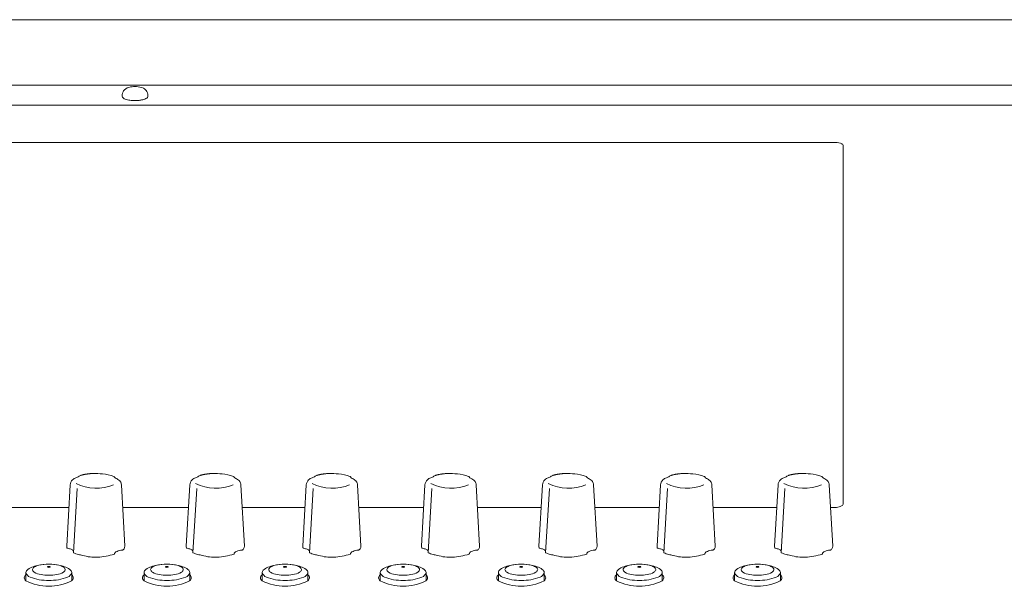
# Model space of a CAD drawing. Units: millimetres. Extents: x -801 to 999, y -2575 to 2980.
# Drawn here: x 314 to 526, y 840 to 962 of the extents above; entities that cross this region are included whole.
import ezdxf

# ---------------------------------------------------------------- set-up
doc = ezdxf.new("R2010")
doc.units = ezdxf.units.MM
doc.header["$LTSCALE"] = 50.8
doc.layers.add('一般', color=7, linetype='Continuous', lineweight=9)

msp = doc.modelspace()

# ---------------------------------------------------------------- linework, layer by layer
at = {"layer": '一般', "color": 7, "linetype": 'Continuous', "lineweight": 9}
for p, q in [((-58.029, 962.017), (735.971, 962.017)), ((-58.029, 947.963), (624.786, 947.963)), ((336.181, 945.685), (336.186, 945.98)), ((-39.029, 943.645), (624.54, 943.645)), ((187.771, 935.658), (489.171, 935.658)), ((491.171, 934.974), (491.171, 857.917)), ((325, 862.077), (324.249, 848.877)), ((335.995, 862.077), (336.746, 848.877)), ((350.699, 862.077), (349.947, 848.877)), ((361.694, 862.077), (362.445, 848.877)), ((375.743, 862.077), (374.991, 848.877)), ((386.738, 862.077), (387.489, 848.877)), ((401.261, 862.077), (400.51, 848.877)), ((412.256, 862.077), (413.008, 848.877)), ((426.505, 862.077), (425.754, 848.877)), ((437.5, 862.077), (438.251, 848.877)), ((451.906, 862.077), (451.155, 848.877)), ((462.901, 862.077), (463.653, 848.877)), ((477.152, 862.077), (476.4, 848.877)), ((488.147, 862.077), (488.898, 848.877)), ((326.49, 861.322), (325.671, 847.5)), ((352.188, 861.322), (351.37, 847.5)), ((377.232, 861.322), (376.414, 847.5)), ((402.751, 861.322), (401.932, 847.5)), ((427.995, 861.322), (427.176, 847.5)), ((453.396, 861.322), (452.578, 847.5)), ((478.642, 861.322), (477.823, 847.5)), ((324.724, 857.233), (311.113, 857.233)), ((350.423, 857.233), (336.271, 857.233)), ((375.467, 857.233), (361.969, 857.233)), ((400.985, 857.233), (387.013, 857.233)), ((426.229, 857.233), (412.532, 857.233)), ((451.631, 857.233), (437.776, 857.233)), ((476.876, 857.233), (463.177, 857.233)), ((489.171, 857.233), (488.422, 857.233)), ((324.326, 848.498), (324.295, 848.57)), ((350.025, 848.498), (349.994, 848.57)), ((375.069, 848.498), (375.038, 848.57)), ((400.588, 848.498), (400.556, 848.57)), ((425.831, 848.498), (425.8, 848.57)), ((451.233, 848.498), (451.202, 848.57)), ((476.478, 848.498), (476.447, 848.57)), ((315.486, 841.455), (315.486, 843.234)), ((316.886, 843.845), (316.886, 843.835)), ((325.324, 843.234), (325.324, 841.481)), ((340.876, 841.455), (340.876, 843.234)), ((342.276, 843.845), (342.276, 843.835)), ((350.714, 843.234), (350.714, 841.481)), ((366.266, 841.455), (366.266, 843.234)), ((367.666, 843.845), (367.666, 843.835)), ((376.104, 843.234), (376.104, 841.481)), ((391.656, 841.455), (391.656, 843.234)), ((393.056, 843.845), (393.056, 843.835)), ((401.494, 843.234), (401.494, 841.481)), ((417.046, 841.455), (417.046, 843.234)), ((418.446, 843.845), (418.446, 843.835)), ((426.884, 843.234), (426.884, 841.481)), ((442.436, 841.455), (442.436, 843.234)), ((443.836, 843.845), (443.836, 843.835)), ((452.274, 843.234), (452.274, 841.481)), ((467.826, 841.455), (467.826, 843.234)), ((469.226, 843.845), (469.226, 843.835)), ((477.664, 843.234), (477.664, 841.481))]:
    msp.add_line(p, q, dxfattribs=at)
at = {"layer": '一般', "color": 7, "linetype": 'Continuous', "lineweight": 9, "flags": 128}
for points in [[(329.934, 864.518), (329.883, 864.516, 0.007319), (329.578, 864.5), (329.528, 864.496, 0.0039192), (329.325, 864.48), (329.322, 864.48, 0.0038646), (329.123, 864.462), (329.122, 864.462, 0.0039495), (328.926, 864.44), (328.925, 864.44, 0.0040512), (328.73, 864.416), (328.71, 864.413, 0.0041765), (328.557, 864.391), (328.556, 864.391, 0.0025347), (328.405, 864.368, 0.0043922), (328.254, 864.342), (328.227, 864.337, 0.0045702), (328.057, 864.305), (328.056, 864.305, 0.0040029), (327.89, 864.271, 0.0049425), (327.724, 864.233), (327.695, 864.227, 0.005209), (327.564, 864.194), (327.542, 864.189, 0.0027134), (327.456, 864.166, 0.0027707), (327.37, 864.143), (327.36, 864.14, 0.0043208), (327.255, 864.109), (327.245, 864.106), (327.242, 864.105)], [(355.633, 864.518), (355.581, 864.516, 0.007319), (355.277, 864.5), (355.227, 864.496, 0.0039192), (355.023, 864.48), (355.021, 864.48, 0.0038646), (354.822, 864.462), (354.821, 864.462, 0.0039495), (354.624, 864.44), (354.623, 864.44, 0.0040512), (354.429, 864.416), (354.409, 864.413, 0.0041765), (354.255, 864.391), (354.254, 864.391, 0.0025347), (354.103, 864.368, 0.0043922), (353.953, 864.342), (353.926, 864.337, 0.0045702), (353.756, 864.305), (353.755, 864.305, 0.0040029), (353.588, 864.271, 0.0049425), (353.422, 864.233), (353.394, 864.227, 0.005209), (353.263, 864.194), (353.24, 864.189, 0.0027134), (353.155, 864.166, 0.0027707), (353.069, 864.143), (353.059, 864.14, 0.0043208), (352.954, 864.109), (352.943, 864.106), (352.941, 864.105)], [(380.677, 864.518), (380.625, 864.516, 0.007319), (380.321, 864.5), (380.271, 864.496, 0.0039192), (380.067, 864.48), (380.065, 864.48, 0.0038646), (379.866, 864.462), (379.865, 864.462, 0.0039495), (379.668, 864.44), (379.667, 864.44, 0.0040512), (379.473, 864.416), (379.453, 864.413, 0.0041765), (379.299, 864.391), (379.298, 864.391, 0.0025347), (379.147, 864.368, 0.0043922), (378.997, 864.342), (378.97, 864.337, 0.0045702), (378.8, 864.305), (378.799, 864.305, 0.0040029), (378.632, 864.271, 0.0049425), (378.466, 864.233), (378.438, 864.227, 0.005209), (378.307, 864.194), (378.284, 864.189, 0.0027134), (378.199, 864.166, 0.0027707), (378.113, 864.143), (378.103, 864.14, 0.0043208), (377.998, 864.109), (377.987, 864.106), (377.985, 864.105)], [(406.195, 864.518), (406.144, 864.516, 0.007319), (405.84, 864.5), (405.79, 864.496, 0.0039192), (405.586, 864.48), (405.584, 864.48, 0.0038646), (405.385, 864.462), (405.384, 864.462, 0.0039495), (405.187, 864.44), (405.186, 864.44, 0.0040512), (404.992, 864.416), (404.971, 864.413, 0.0041765), (404.818, 864.391), (404.817, 864.391, 0.0025347), (404.666, 864.368, 0.0043922), (404.515, 864.342), (404.489, 864.337, 0.0045702), (404.319, 864.305), (404.318, 864.305, 0.0040029), (404.151, 864.271, 0.0049425), (403.985, 864.233), (403.956, 864.227, 0.005209), (403.825, 864.194), (403.803, 864.189, 0.0027134), (403.717, 864.166, 0.0027707), (403.632, 864.143), (403.622, 864.14, 0.0043208), (403.516, 864.109), (403.506, 864.106), (403.503, 864.105)], [(431.439, 864.518), (431.388, 864.516, 0.007319), (431.083, 864.5), (431.033, 864.496, 0.0039192), (430.83, 864.48), (430.827, 864.48, 0.0038646), (430.628, 864.462), (430.627, 864.462, 0.0039495), (430.431, 864.44), (430.43, 864.44, 0.0040512), (430.235, 864.416), (430.215, 864.413, 0.0041765), (430.062, 864.391), (430.061, 864.391, 0.0025347), (429.91, 864.368, 0.0043922), (429.759, 864.342), (429.732, 864.337, 0.0045702), (429.563, 864.305), (429.561, 864.305, 0.0040029), (429.395, 864.271, 0.0049425), (429.229, 864.233), (429.2, 864.227, 0.005209), (429.069, 864.194), (429.047, 864.189, 0.0027134), (428.961, 864.166, 0.0027707), (428.875, 864.143), (428.865, 864.14, 0.0043208), (428.76, 864.109), (428.75, 864.106), (428.747, 864.105)], [(456.841, 864.518), (456.789, 864.516, 0.007319), (456.485, 864.5), (456.435, 864.496, 0.0039192), (456.231, 864.48), (456.229, 864.48, 0.0038646), (456.03, 864.462), (456.029, 864.462, 0.0039495), (455.832, 864.44), (455.831, 864.44, 0.0040512), (455.637, 864.416), (455.616, 864.413, 0.0041765), (455.463, 864.391), (455.462, 864.391, 0.0025347), (455.311, 864.368, 0.0043922), (455.16, 864.342), (455.134, 864.337, 0.0045702), (454.964, 864.305), (454.963, 864.305, 0.0040029), (454.796, 864.271, 0.0049425), (454.63, 864.233), (454.601, 864.227, 0.005209), (454.471, 864.194), (454.448, 864.189, 0.0027134), (454.362, 864.166, 0.0027707), (454.277, 864.143), (454.267, 864.14, 0.0043208), (454.162, 864.109), (454.151, 864.106), (454.149, 864.105)], [(482.086, 864.518), (482.035, 864.516, 0.007319), (481.73, 864.5), (481.68, 864.496, 0.0039192), (481.476, 864.48), (481.474, 864.48, 0.0038646), (481.275, 864.462), (481.274, 864.462, 0.0039495), (481.078, 864.44), (481.077, 864.44, 0.0040512), (480.882, 864.416), (480.862, 864.413, 0.0041765), (480.708, 864.391), (480.708, 864.391, 0.0025347), (480.556, 864.368, 0.0043922), (480.406, 864.342), (480.379, 864.337, 0.0045702), (480.209, 864.305), (480.208, 864.305, 0.0040029), (480.041, 864.271, 0.0049425), (479.875, 864.233), (479.847, 864.227, 0.005209), (479.716, 864.194), (479.694, 864.189, 0.0027134), (479.608, 864.166, 0.0027707), (479.522, 864.143), (479.512, 864.14, 0.0043208), (479.407, 864.109), (479.397, 864.106), (479.394, 864.105)]]:
    msp.add_lwpolyline(points, format="xyb", dxfattribs=at)
at = {"layer": '一般', "color": 7, "linetype": 'Continuous', "lineweight": 9}
for centre, radius, start, end in [((337.664, 945.849), 1.483, 152.39239, 174.94219), ((337.762, 945.8), 1.593, 134.82423, 152.47981), ((338.361, 945.011), 2.579, 98.25995, 131.61283), ((338.932, 942.334), 5.313, 86.83656, 100.20947), ((339.085, 943.687), 3.954, 65.31569, 87.93847), ((339.972, 945.705), 1.75, 29.15626, 64.11862), ((340.203, 945.853), 1.477, 6.76746, 28.42176), ((336.687, 945.62), 0.511, 172.65195, 239.32355), ((337.569, 946.658), 1.868, 232.2313, 262.1853), ((338.404, 948.482), 3.833, 253.49149, 269.34046), ((338.988, 953.674), 9.047, 266.02256, 273.97744), ((338.479, 954.086), 9.504, 276.86672, 281.30631), ((339.614, 948.712), 4.012, 280.45722, 288.01993), ((340.245, 946.922), 2.116, 286.7452, 298.90307), ((340.869, 945.893), 0.914, 295.864, 321.3765), ((341.326, 945.566), 0.355, 316.5378, 0.44848), ((338.101, 945.71), 3.583, 357.74525, 5.28888), ((489.255, 931.081), 4.578, 73.69568, 91.0528), ((490.275, 934.352), 1.154, 46.21473, 76.70499), ((490.882, 934.969), 0.288, 1.08956, 48.54524), ((326.997, 861.549), 2.202, 110.19182, 132.47042), ((324.776, 867.754), 4.389, 289.43614, 299.00023), ((328.107, 862.168), 2.121, 114.05666, 124.54363), ((336.704, 1045.663), 181.273, 267.85409, 268.49985), ((331.15, 855.604), 8.886, 68.66277, 84.8862), ((334.284, 863.66), 0.241, 35.41544, 65.83337), ((335.459, 864.505), 1.206, 215.60873, 242.08936), ((352.695, 861.549), 2.202, 110.19182, 132.47042), ((350.475, 867.754), 4.389, 289.43614, 299.00023), ((353.805, 862.168), 2.121, 114.05666, 124.54363), ((362.402, 1045.663), 181.273, 267.85409, 268.49985), ((356.848, 855.604), 8.886, 68.66277, 84.8862), ((359.983, 863.66), 0.241, 35.41544, 65.83337), ((361.158, 864.505), 1.206, 215.60873, 242.08936), ((377.739, 861.549), 2.202, 110.19182, 132.47042), ((375.519, 867.754), 4.389, 289.43614, 299.00023), ((378.849, 862.168), 2.121, 114.05666, 124.54363), ((387.446, 1045.663), 181.273, 267.85409, 268.49985), ((381.892, 855.604), 8.886, 68.66277, 84.8862), ((385.027, 863.66), 0.241, 35.41544, 65.83337), ((386.202, 864.505), 1.206, 215.60873, 242.08936), ((403.258, 861.549), 2.202, 110.19182, 132.47042), ((401.038, 867.754), 4.389, 289.43614, 299.00023), ((404.368, 862.168), 2.121, 114.05666, 124.54363), ((412.965, 1045.663), 181.273, 267.85409, 268.49985), ((407.411, 855.604), 8.886, 68.66277, 84.8862), ((410.545, 863.66), 0.241, 35.41544, 65.83337), ((411.72, 864.505), 1.206, 215.60873, 242.08936), ((428.502, 861.549), 2.202, 110.19182, 132.47042), ((426.281, 867.754), 4.389, 289.43614, 299.00023), ((429.612, 862.168), 2.121, 114.05666, 124.54363), ((438.209, 1045.663), 181.273, 267.85409, 268.49985), ((432.655, 855.604), 8.886, 68.66277, 84.8862), ((435.789, 863.66), 0.241, 35.41544, 65.83337), ((436.964, 864.505), 1.206, 215.60873, 242.08936), ((453.903, 861.549), 2.202, 110.19182, 132.47042), ((451.683, 867.754), 4.389, 289.43614, 299.00023), ((455.013, 862.168), 2.121, 114.05666, 124.54363), ((463.61, 1045.663), 181.273, 267.85409, 268.49985), ((458.056, 855.604), 8.886, 68.66277, 84.8862), ((461.191, 863.66), 0.241, 35.41544, 65.83337), ((462.366, 864.505), 1.206, 215.60873, 242.08936), ((479.149, 861.549), 2.202, 110.19182, 132.47042), ((476.928, 867.754), 4.389, 289.43614, 299.00023), ((480.259, 862.168), 2.121, 114.05666, 124.54363), ((488.855, 1045.663), 181.273, 267.85409, 268.49985), ((483.302, 855.604), 8.886, 68.66277, 84.8862), ((486.436, 863.66), 0.241, 35.41544, 65.83337), ((487.611, 864.505), 1.206, 215.60873, 242.08936), ((326.707, 861.949), 1.712, 134.36288, 175.66578), ((330.602, 871.417), 10.044, 244.39705, 291.71667), ((329.78, 854.242), 10.524, 58.62345, 60.92194), ((334.177, 861.473), 2.061, 44.11235, 58.33607), ((334.936, 862.232), 0.988, 34.56773, 43.11525), ((334.744, 862.048), 1.252, 1.35279, 36.52317), ((352.406, 861.949), 1.712, 134.36288, 175.66578), ((356.301, 871.417), 10.044, 244.39705, 291.71667), ((355.479, 854.242), 10.524, 58.62345, 60.92194), ((359.876, 861.473), 2.061, 44.11235, 58.33607), ((360.635, 862.232), 0.988, 34.56773, 43.11525), ((360.442, 862.048), 1.252, 1.35279, 36.52317), ((377.45, 861.949), 1.712, 134.36288, 175.66578), ((381.345, 871.417), 10.044, 244.39705, 291.71667), ((380.523, 854.242), 10.524, 58.62345, 60.92194), ((384.92, 861.473), 2.061, 44.11235, 58.33607), ((385.679, 862.232), 0.988, 34.56773, 43.11525), ((385.486, 862.048), 1.252, 1.35279, 36.52317), ((402.968, 861.949), 1.712, 134.36288, 175.66578), ((406.863, 871.417), 10.044, 244.39705, 291.71667), ((406.041, 854.242), 10.524, 58.62345, 60.92194), ((410.439, 861.473), 2.061, 44.11235, 58.33607), ((411.197, 862.232), 0.988, 34.56773, 43.11525), ((411.005, 862.048), 1.252, 1.35279, 36.52317), ((428.212, 861.949), 1.712, 134.36288, 175.66578), ((432.107, 871.417), 10.044, 244.39705, 291.71667), ((431.285, 854.242), 10.524, 58.62345, 60.92194), ((435.682, 861.473), 2.061, 44.11235, 58.33607), ((436.441, 862.232), 0.988, 34.56773, 43.11525), ((436.249, 862.048), 1.252, 1.35279, 36.52317), ((453.614, 861.949), 1.712, 134.36288, 175.66578), ((457.508, 871.417), 10.044, 244.39705, 291.71667), ((456.687, 854.242), 10.524, 58.62345, 60.92194), ((461.084, 861.473), 2.061, 44.11235, 58.33607), ((461.843, 862.232), 0.988, 34.56773, 43.11525), ((461.65, 862.048), 1.252, 1.35279, 36.52317), ((478.859, 861.949), 1.712, 134.36288, 175.66578), ((482.754, 871.417), 10.044, 244.39705, 291.71667), ((481.932, 854.242), 10.524, 58.62345, 60.92194), ((486.329, 861.473), 2.061, 44.11235, 58.33607), ((487.088, 862.232), 0.988, 34.56773, 43.11525), ((486.896, 862.048), 1.252, 1.35279, 36.52317), ((489.403, 860.294), 3.07, 265.66745, 287.09728), ((489.815, 859.606), 2.298, 282.31687, 300.34566), ((490.761, 857.975), 0.414, 301.34482, 352.32517), ((325.005, 848.835), 0.758, 176.82353, 200.40805), ((335.869, 848.854), 0.878, 322.14474, 1.46209), ((350.704, 848.835), 0.758, 176.82353, 200.40805), ((361.567, 848.854), 0.878, 322.14474, 1.46209), ((375.748, 848.835), 0.758, 176.82353, 200.40805), ((386.611, 848.854), 0.878, 322.14474, 1.46209), ((401.266, 848.835), 0.758, 176.82353, 200.40805), ((412.13, 848.854), 0.878, 322.14474, 1.46209), ((426.51, 848.835), 0.758, 176.82353, 200.40805), ((437.374, 848.854), 0.878, 322.14474, 1.46209), ((451.912, 848.835), 0.758, 176.82353, 200.40805), ((462.775, 848.854), 0.878, 322.14474, 1.46209), ((477.157, 848.835), 0.758, 176.82353, 200.40805), ((488.02, 848.854), 0.878, 322.14474, 1.46209), ((324.397, 848.534), 0.0793, 206.80052, 249.59464), ((324.506, 848.81), 0.376, 248.67297, 262.36767), ((323.919, 845.196), 3.285, 67.3302, 80.58174), ((324.905, 847.329), 0.94, 33.2733, 72.71535), ((325.706, 847.505), 0.0358, 188.30126, 236.89546), ((328.534, 854.284), 7.38, 247.30645, 256.02331), ((328.838, 854.76), 7.918, 254.72166, 261.47046), ((330.358, 855.39), 8.879, 252.33215, 273.38499), ((330.072, 861.034), 14.53, 273.19824, 287.62018), ((334.433, 847.307), 0.128, 287.1114, 308.13131), ((334.491, 847.237), 0.0361, 304.81716, 14.02093), ((334.837, 847.253), 0.311, 152.77348, 181.45033), ((335.167, 847.061), 0.693, 120.85675, 151.10211), ((336.313, 844.951), 3.093, 98.08946, 119.03823), ((336.775, 843.063), 5.031, 95.89698, 100.27124), ((336.256, 848.261), 0.194, 270.53505, 309.83139), ((334.972, 849.553), 2.015, 314.33639, 322.08502), ((350.096, 848.534), 0.0793, 206.80052, 249.59464), ((350.205, 848.81), 0.376, 248.67297, 262.36767), ((349.617, 845.196), 3.285, 67.3302, 80.58174), ((350.604, 847.329), 0.94, 33.2733, 72.71535), ((351.405, 847.505), 0.0358, 188.30126, 236.89546), ((354.233, 854.284), 7.38, 247.30645, 256.02331), ((354.537, 854.76), 7.918, 254.72166, 261.47046), ((356.057, 855.39), 8.879, 252.33215, 273.38499), ((355.771, 861.034), 14.53, 273.19824, 287.62018), ((360.132, 847.307), 0.128, 287.1114, 308.13131), ((360.19, 847.237), 0.0361, 304.81716, 14.02093), ((360.535, 847.253), 0.311, 152.77348, 181.45033), ((360.866, 847.061), 0.693, 120.85675, 151.10211), ((362.012, 844.951), 3.093, 98.08946, 119.03823), ((362.473, 843.063), 5.031, 95.89698, 100.27124), ((361.955, 848.261), 0.194, 270.53505, 309.83139), ((360.671, 849.553), 2.015, 314.33639, 322.08502), ((375.14, 848.534), 0.0793, 206.80052, 249.59464), ((375.249, 848.81), 0.376, 248.67297, 262.36767), ((374.661, 845.196), 3.285, 67.3302, 80.58174), ((375.648, 847.329), 0.94, 33.2733, 72.71535), ((376.449, 847.505), 0.0358, 188.30126, 236.89546), ((379.277, 854.284), 7.38, 247.30645, 256.02331), ((379.581, 854.76), 7.918, 254.72166, 261.47046), ((381.101, 855.39), 8.879, 252.33215, 273.38499), ((380.815, 861.034), 14.53, 273.19824, 287.62018), ((385.176, 847.307), 0.128, 287.1114, 308.13131), ((385.234, 847.237), 0.0361, 304.81716, 14.02093), ((385.579, 847.253), 0.311, 152.77348, 181.45033), ((385.91, 847.061), 0.693, 120.85675, 151.10211), ((387.056, 844.951), 3.093, 98.08946, 119.03823), ((387.517, 843.063), 5.031, 95.89698, 100.27124), ((386.999, 848.261), 0.194, 270.53505, 309.83139), ((385.715, 849.553), 2.015, 314.33639, 322.08502), ((400.658, 848.534), 0.0793, 206.80052, 249.59464), ((400.768, 848.81), 0.376, 248.67297, 262.36767), ((400.18, 845.196), 3.285, 67.3302, 80.58174), ((401.167, 847.329), 0.94, 33.2733, 72.71535), ((401.968, 847.505), 0.0358, 188.30126, 236.89546), ((404.796, 854.284), 7.38, 247.30645, 256.02331), ((405.1, 854.76), 7.918, 254.72166, 261.47046), ((406.62, 855.39), 8.879, 252.33215, 273.38499), ((406.333, 861.034), 14.53, 273.19824, 287.62018), ((410.694, 847.307), 0.128, 287.1114, 308.13131), ((410.752, 847.237), 0.0361, 304.81716, 14.02093), ((411.098, 847.253), 0.311, 152.77348, 181.45033), ((411.428, 847.061), 0.693, 120.85675, 151.10211), ((412.574, 844.951), 3.093, 98.08946, 119.03823), ((413.036, 843.063), 5.031, 95.89698, 100.27124), ((412.517, 848.261), 0.194, 270.53505, 309.83139), ((411.234, 849.553), 2.015, 314.33639, 322.08502), ((425.902, 848.534), 0.0793, 206.80052, 249.59464), ((426.011, 848.81), 0.376, 248.67297, 262.36767), ((425.424, 845.196), 3.285, 67.3302, 80.58174), ((426.41, 847.329), 0.94, 33.2733, 72.71535), ((427.211, 847.505), 0.0358, 188.30126, 236.89546), ((430.039, 854.284), 7.38, 247.30645, 256.02331), ((430.343, 854.76), 7.918, 254.72166, 261.47046), ((431.864, 855.39), 8.879, 252.33215, 273.38499), ((431.577, 861.034), 14.53, 273.19824, 287.62018), ((435.938, 847.307), 0.128, 287.1114, 308.13131), ((435.996, 847.237), 0.0361, 304.81716, 14.02093), ((436.342, 847.253), 0.311, 152.77348, 181.45033), ((436.672, 847.061), 0.693, 120.85675, 151.10211), ((437.818, 844.951), 3.093, 98.08946, 119.03823), ((438.28, 843.063), 5.031, 95.89698, 100.27124), ((437.761, 848.261), 0.194, 270.53505, 309.83139), ((436.477, 849.553), 2.015, 314.33639, 322.08502), ((451.304, 848.534), 0.0793, 206.80052, 249.59464), ((451.413, 848.81), 0.376, 248.67297, 262.36767), ((450.825, 845.196), 3.285, 67.3302, 80.58174), ((451.812, 847.329), 0.94, 33.2733, 72.71535), ((452.613, 847.505), 0.0358, 188.30126, 236.89546), ((455.441, 854.284), 7.38, 247.30645, 256.02331), ((455.745, 854.76), 7.918, 254.72166, 261.47046), ((457.265, 855.39), 8.879, 252.33215, 273.38499), ((456.979, 861.034), 14.53, 273.19824, 287.62018), ((461.339, 847.307), 0.128, 287.1114, 308.13131), ((461.398, 847.237), 0.0361, 304.81716, 14.02093), ((461.743, 847.253), 0.311, 152.77348, 181.45033), ((462.074, 847.061), 0.693, 120.85675, 151.10211), ((463.219, 844.951), 3.093, 98.08946, 119.03823), ((463.681, 843.063), 5.031, 95.89698, 100.27124), ((463.163, 848.261), 0.194, 270.53505, 309.83139), ((461.879, 849.553), 2.015, 314.33639, 322.08502), ((476.549, 848.534), 0.0793, 206.80052, 249.59464), ((476.658, 848.81), 0.376, 248.67297, 262.36767), ((476.071, 845.196), 3.285, 67.3302, 80.58174), ((477.057, 847.329), 0.94, 33.2733, 72.71535), ((477.858, 847.505), 0.0358, 188.30126, 236.89546), ((480.686, 854.284), 7.38, 247.30645, 256.02331), ((480.99, 854.76), 7.918, 254.72166, 261.47046), ((482.51, 855.39), 8.879, 252.33215, 273.38499), ((482.224, 861.034), 14.53, 273.19824, 287.62018), ((486.585, 847.307), 0.128, 287.1114, 308.13131), ((486.643, 847.237), 0.0361, 304.81716, 14.02093), ((486.989, 847.253), 0.311, 152.77348, 181.45033), ((487.319, 847.061), 0.693, 120.85675, 151.10211), ((488.465, 844.951), 3.093, 98.08946, 119.03823), ((488.927, 843.063), 5.031, 95.89698, 100.27124), ((488.408, 848.261), 0.194, 270.53505, 309.83139), ((487.124, 849.553), 2.015, 314.33639, 322.08502), ((319.04, 839.188), 5.67, 97.90882, 123.75075), ((318.714, 842.249), 2.58, 106.17484, 127.64791), ((320.234, 836.989), 8.056, 88.78031, 106.13374), ((320.265, 836.545), 8.499, 89.05667, 103.64591), ((320.545, 836.545), 8.499, 76.35409, 90.94333), ((320.576, 836.989), 8.056, 73.86626, 91.21969), ((321.77, 839.188), 5.67, 56.24925, 82.09118), ((322.096, 842.249), 2.58, 52.35209, 73.82516), ((344.43, 839.188), 5.67, 97.90882, 123.75075), ((344.104, 842.249), 2.58, 106.17484, 127.64791), ((345.624, 836.989), 8.056, 88.78031, 106.13374), ((345.655, 836.545), 8.499, 89.05667, 103.64591), ((345.935, 836.545), 8.499, 76.35409, 90.94333), ((345.966, 836.989), 8.056, 73.86626, 91.21969), ((347.16, 839.188), 5.67, 56.24925, 82.09118), ((347.486, 842.249), 2.58, 52.35209, 73.82516), ((369.82, 839.188), 5.67, 97.90882, 123.75075), ((369.494, 842.249), 2.58, 106.17484, 127.64791), ((371.014, 836.989), 8.056, 88.78031, 106.13374), ((371.045, 836.545), 8.499, 89.05667, 103.64591), ((371.325, 836.545), 8.499, 76.35409, 90.94333), ((371.356, 836.989), 8.056, 73.86626, 91.21969), ((372.55, 839.188), 5.67, 56.24925, 82.09118), ((372.876, 842.249), 2.58, 52.35209, 73.82516), ((395.21, 839.188), 5.67, 97.90882, 123.75075), ((394.884, 842.249), 2.58, 106.17484, 127.64791), ((396.404, 836.989), 8.056, 88.78031, 106.13374), ((396.435, 836.545), 8.499, 89.05667, 103.64591), ((396.715, 836.545), 8.499, 76.35409, 90.94333), ((396.746, 836.989), 8.056, 73.86626, 91.21969), ((397.94, 839.188), 5.67, 56.24925, 82.09118), ((398.266, 842.249), 2.58, 52.35209, 73.82516), ((420.6, 839.188), 5.67, 97.90882, 123.75075), ((420.274, 842.249), 2.58, 106.17484, 127.64791), ((421.794, 836.989), 8.056, 88.78031, 106.13374), ((421.825, 836.545), 8.499, 89.05667, 103.64591), ((422.105, 836.545), 8.499, 76.35409, 90.94333), ((422.136, 836.989), 8.056, 73.86626, 91.21969), ((423.33, 839.188), 5.67, 56.24925, 82.09118), ((423.656, 842.249), 2.58, 52.35209, 73.82516), ((445.99, 839.188), 5.67, 97.90882, 123.75075), ((445.664, 842.249), 2.58, 106.17484, 127.64791), ((447.184, 836.989), 8.056, 88.78031, 106.13374), ((447.215, 836.545), 8.499, 89.05667, 103.64591), ((447.495, 836.545), 8.499, 76.35409, 90.94333), ((447.526, 836.989), 8.056, 73.86626, 91.21969), ((448.72, 839.188), 5.67, 56.24925, 82.09118), ((449.046, 842.249), 2.58, 52.35209, 73.82516), ((471.38, 839.188), 5.67, 97.90882, 123.75075), ((471.054, 842.249), 2.58, 106.17484, 127.64791), ((472.574, 836.989), 8.056, 88.78031, 106.13374), ((472.605, 836.545), 8.499, 89.05667, 103.64591), ((472.885, 836.545), 8.499, 76.35409, 90.94333), ((472.916, 836.989), 8.056, 73.86626, 91.21969), ((474.11, 839.188), 5.67, 56.24925, 82.09118), ((474.436, 842.249), 2.58, 52.35209, 73.82516), ((315.892, 842.1), 0.763, 122.17966, 237.82034), ((316.338, 843.175), 0.854, 121.60724, 176.02217), ((316.781, 843.535), 1.33, 193.07658, 252.32047), ((317.327, 843.858), 0.439, 154.42962, 195.96664), ((317.911, 844.208), 1.111, 205.08181, 235.07723), ((317.789, 843.533), 1, 130.51731, 149.05177), ((319.393, 847.033), 4.295, 240.45399, 261.18497), ((320.168, 849.785), 7.141, 258.42347, 271.90047), ((320.642, 849.785), 7.141, 268.09953, 281.57653), ((321.417, 847.033), 4.295, 278.81503, 299.54601), ((322.899, 844.208), 1.111, 304.92277, 334.91819), ((323.021, 843.533), 1, 30.94823, 49.48269), ((323.483, 843.858), 0.439, 344.03336, 25.57038), ((324.029, 843.535), 1.33, 287.67953, 346.92342), ((324.472, 843.175), 0.854, 3.97783, 58.39276), ((324.881, 842.1), 0.761, 302.1043, 54.39891), ((341.282, 842.1), 0.763, 122.17966, 237.82034), ((341.728, 843.175), 0.854, 121.60724, 176.02217), ((342.171, 843.535), 1.33, 193.07658, 252.32047), ((342.717, 843.858), 0.439, 154.42962, 195.96664), ((343.301, 844.208), 1.111, 205.08181, 235.07723), ((343.179, 843.533), 1, 130.51731, 149.05177), ((344.783, 847.033), 4.295, 240.45399, 261.18497), ((345.558, 849.785), 7.141, 258.42347, 271.90047), ((346.032, 849.785), 7.141, 268.09953, 281.57653), ((346.807, 847.033), 4.295, 278.81503, 299.54601), ((348.289, 844.208), 1.111, 304.92277, 334.91819), ((348.411, 843.533), 1, 30.94823, 49.48269), ((348.873, 843.858), 0.439, 344.03336, 25.57038), ((349.419, 843.535), 1.33, 287.67953, 346.92342), ((349.862, 843.175), 0.854, 3.97783, 58.39276), ((350.271, 842.1), 0.761, 302.1043, 54.39891), ((366.672, 842.1), 0.763, 122.17966, 237.82034), ((367.118, 843.175), 0.854, 121.60724, 176.02217), ((367.561, 843.535), 1.33, 193.07658, 252.32047), ((368.107, 843.858), 0.439, 154.42962, 195.96664), ((368.691, 844.208), 1.111, 205.08181, 235.07723), ((368.569, 843.533), 1, 130.51731, 149.05177), ((370.173, 847.033), 4.295, 240.45399, 261.18497), ((370.948, 849.785), 7.141, 258.42347, 271.90047), ((371.422, 849.785), 7.141, 268.09953, 281.57653), ((372.197, 847.033), 4.295, 278.81503, 299.54601), ((373.679, 844.208), 1.111, 304.92277, 334.91819), ((373.801, 843.533), 1, 30.94823, 49.48269), ((374.263, 843.858), 0.439, 344.03336, 25.57038), ((374.809, 843.535), 1.33, 287.67953, 346.92342), ((375.252, 843.175), 0.854, 3.97783, 58.39276), ((375.661, 842.1), 0.761, 302.1043, 54.39891), ((392.062, 842.1), 0.763, 122.17966, 237.82034), ((392.508, 843.175), 0.854, 121.60724, 176.02217), ((392.951, 843.535), 1.33, 193.07658, 252.32047), ((393.497, 843.858), 0.439, 154.42962, 195.96664), ((394.081, 844.208), 1.111, 205.08181, 235.07723), ((393.959, 843.533), 1, 130.51731, 149.05177), ((395.563, 847.033), 4.295, 240.45399, 261.18497), ((396.338, 849.785), 7.141, 258.42347, 271.90047), ((396.812, 849.785), 7.141, 268.09953, 281.57653), ((397.587, 847.033), 4.295, 278.81503, 299.54601), ((399.069, 844.208), 1.111, 304.92277, 334.91819), ((399.191, 843.533), 1, 30.94823, 49.48269), ((399.653, 843.858), 0.439, 344.03336, 25.57038), ((400.199, 843.535), 1.33, 287.67953, 346.92342), ((400.642, 843.175), 0.854, 3.97783, 58.39276), ((401.051, 842.1), 0.761, 302.1043, 54.39891), ((417.452, 842.1), 0.763, 122.17966, 237.82034), ((417.898, 843.175), 0.854, 121.60724, 176.02217), ((418.341, 843.535), 1.33, 193.07658, 252.32047), ((418.887, 843.858), 0.439, 154.42962, 195.96664), ((419.471, 844.208), 1.111, 205.08181, 235.07723), ((419.349, 843.533), 1, 130.51731, 149.05177), ((420.953, 847.033), 4.295, 240.45399, 261.18497), ((421.728, 849.785), 7.141, 258.42347, 271.90047), ((422.202, 849.785), 7.141, 268.09953, 281.57653), ((422.977, 847.033), 4.295, 278.81503, 299.54601), ((424.459, 844.208), 1.111, 304.92277, 334.91819), ((424.581, 843.533), 1, 30.94823, 49.48269), ((425.043, 843.858), 0.439, 344.03336, 25.57038), ((425.589, 843.535), 1.33, 287.67953, 346.92342), ((426.032, 843.175), 0.854, 3.97783, 58.39276), ((426.441, 842.1), 0.761, 302.1043, 54.39891), ((442.842, 842.1), 0.763, 122.17966, 237.82034), ((443.288, 843.175), 0.854, 121.60724, 176.02217), ((443.731, 843.535), 1.33, 193.07658, 252.32047), ((444.277, 843.858), 0.439, 154.42962, 195.96664), ((444.861, 844.208), 1.111, 205.08181, 235.07723), ((444.739, 843.533), 1, 130.51731, 149.05177), ((446.343, 847.033), 4.295, 240.45399, 261.18497), ((447.118, 849.785), 7.141, 258.42347, 271.90047), ((447.592, 849.785), 7.141, 268.09953, 281.57653), ((448.367, 847.033), 4.295, 278.81503, 299.54601), ((449.849, 844.208), 1.111, 304.92277, 334.91819), ((449.971, 843.533), 1, 30.94823, 49.48269), ((450.433, 843.858), 0.439, 344.03336, 25.57038), ((450.979, 843.535), 1.33, 287.67953, 346.92342), ((451.422, 843.175), 0.854, 3.97783, 58.39276), ((451.831, 842.1), 0.761, 302.1043, 54.39891), ((468.232, 842.1), 0.763, 122.17966, 237.82034), ((468.678, 843.175), 0.854, 121.60724, 176.02217), ((469.121, 843.535), 1.33, 193.07658, 252.32047), ((469.667, 843.858), 0.439, 154.42962, 195.96664), ((470.251, 844.208), 1.111, 205.08181, 235.07723), ((470.129, 843.533), 1, 130.51731, 149.05177), ((471.733, 847.033), 4.295, 240.45399, 261.18497), ((472.508, 849.785), 7.141, 258.42347, 271.90047), ((472.982, 849.785), 7.141, 268.09953, 281.57653), ((473.757, 847.033), 4.295, 278.81503, 299.54601), ((475.239, 844.208), 1.111, 304.92277, 334.91819), ((475.361, 843.533), 1, 30.94823, 49.48269), ((475.823, 843.858), 0.439, 344.03336, 25.57038), ((476.369, 843.535), 1.33, 287.67953, 346.92342), ((476.812, 843.175), 0.854, 3.97783, 58.39276), ((477.221, 842.1), 0.761, 302.1043, 54.39891), ((320.386, 851.059), 10.782, 242.96938, 297.03062), ((320.013, 851.103), 9.554, 247.62962, 272.35102), ((320.797, 851.103), 9.554, 267.64898, 292.37038), ((345.776, 851.059), 10.782, 242.96938, 297.03062), ((345.403, 851.103), 9.554, 247.62962, 272.35102), ((346.187, 851.103), 9.554, 267.64898, 292.37038), ((371.166, 851.059), 10.782, 242.96938, 297.03062), ((370.793, 851.103), 9.554, 247.62962, 272.35102), ((371.577, 851.103), 9.554, 267.64898, 292.37038), ((396.556, 851.059), 10.782, 242.96938, 297.03062), ((396.183, 851.103), 9.554, 247.62962, 272.35102), ((396.967, 851.103), 9.554, 267.64898, 292.37038), ((421.946, 851.059), 10.782, 242.96938, 297.03062), ((421.573, 851.103), 9.554, 247.62962, 272.35102), ((422.357, 851.103), 9.554, 267.64898, 292.37038), ((447.336, 851.059), 10.782, 242.96938, 297.03062), ((446.963, 851.103), 9.554, 247.62962, 272.35102), ((447.747, 851.103), 9.554, 267.64898, 292.37038), ((472.726, 851.059), 10.782, 242.96938, 297.03062), ((472.353, 851.103), 9.554, 247.62962, 272.35102), ((473.137, 851.103), 9.554, 267.64898, 292.37038)]:
    msp.add_arc(centre, radius, start, end, dxfattribs=at)
for centre in [(320.386, 844.438), (345.776, 844.438), (371.166, 844.438), (396.556, 844.438), (421.946, 844.438), (447.336, 844.438), (472.726, 844.438)]:
    msp.add_ellipse(centre, major_axis=(0.308, 0), ratio=0.2857731, dxfattribs=at)

doc.saveas('drawing.dxf')
